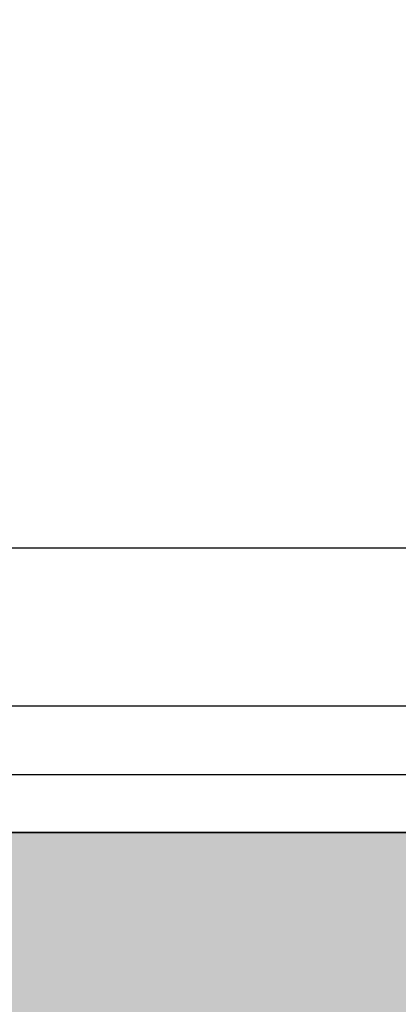
# Model space of a CAD drawing. Units: millimetres. Extents: x 0 to 10041731, y -472561 to 172931.
# Drawn here: x 1402685 to 1403044, y -20158 to -19224 of the extents above; entities that cross this region are included whole.
import ezdxf

# ---------------------------------------------------------------- set-up
doc = ezdxf.new("R2010")
doc.units = ezdxf.units.MM
doc.linetypes.add('K5LT32769', pattern=[0])
doc.layers.add('01_Техстронг Плита', color=32, linetype='Continuous', lineweight=9)

# ---------------------------------------------------------------- blocks, each defined once
blk = doc.blocks.new('люк')
for p, q in [((1720879.62, 140830.04), (1724463.19, 140830.04)), ((1720848.59, 140615.01), (1724228.61, 140615.01))]:
    blk.add_line(p, q)
at = {"color": 7, "linetype": 'K5LT32769'}
blk.add_line((1724518.64, 140560.01), (1720528.29, 140560.01), dxfattribs=at)
blk.add_lwpolyline([(1724236.47, 140679.84), (1720473.75, 140679.84)])
at = {"layer": '01_Техстронг Плита', "color": 32, "ltscale": 4}
blk.add_lwpolyline([(1720833.15, 140560.01), (1723306.17, 140560.01)], dxfattribs=at)

msp = doc.modelspace()

# ---------------------------------------------------------------- hatches: boundary and pattern name
at = {"true_color": 0xbfe3e2}
msp.add_hatch(color=254, dxfattribs=at).paths.add_polyline_path([(1406294.84861, -19994.64642), (1402314.17081, -19994.64642), (1402314.17081, -20652.12018), (1406295.24509, -20652.12018)])

# ---------------------------------------------------------------- linework, layer by layer
for p, q in [((1402665.82828, -19724.61476), (1406249.39732, -19724.61476)), ((1402634.80478, -19939.64041), (1406014.81802, -19939.64041))]:
    msp.add_line(p, q)
at = {"color": 7, "linetype": 'K5LT32769'}
msp.add_line((1406304.8497, -19994.64642), (1402314.49964, -19994.64642), dxfattribs=at)
msp.add_lwpolyline([(1406022.68442, -19874.812), (1402259.96496, -19874.812)])
at = {"color": 251}
msp.add_lwpolyline([(1402314.17081, -19994.64642), (1406294.84861, -19994.64642), (1406295.24509, -20652.12018), (1402314.17081, -20652.12018)], close=True, dxfattribs=at)
at = {"color": 7, "lineweight": 25}
msp.add_circle((1404298.68429, -20161.48245), 3776.4223, dxfattribs=at)
at = {"layer": '01_Техстронг Плита', "color": 32, "ltscale": 4}
msp.add_lwpolyline([(1402619.36531, -19994.64642), (1405092.37685, -19994.64642)], dxfattribs=at)

# ---------------------------------------------------------------- block references
msp.add_blockref('люк', (-318214.11813, -160554.65468))

doc.saveas('drawing.dxf')
